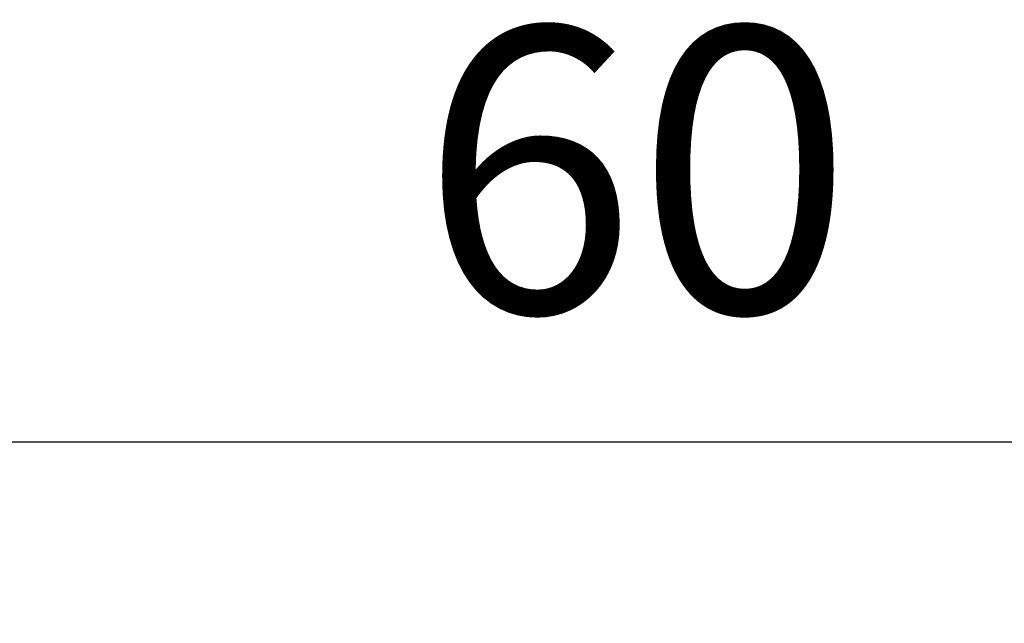
# Model space of a CAD drawing. Units: millimetres. Extents: x 1035 to 6083, y -395 to 1136.
# Drawn here: x 5610 to 5886, y 967 to 1136 of the extents above; entities that cross this region are included whole.
import ezdxf

# ---------------------------------------------------------------- set-up
doc = ezdxf.new("R2010")
doc.units = ezdxf.units.MM
doc.styles.get("Standard").update_dxf_attribs({"font": 'arial.ttf'})
doc.dimstyles.new('ISO-25', dxfattribs={"dimtxt": 2.5, "dimasz": 2.5, "dimexe": 1.25, "dimexo": 0.625, "dimtad": 1, "dimtxsty": 'Standard', "dimcen": 2.5, "dimadec": 0, "dimazin": 0, "dimtfac": 1, "dimtmove": 0, "dimatfit": 3, "dimfxl": 1, "dimarcsym": 0})

# ---------------------------------------------------------------- blocks, each defined once
blk = doc.blocks.new('*D9')
at = {"color": 0, "lineweight": -2, "transparency": 16777216}
for p, q in [((5482.68, 1014.72), (5482.68, 1018.74)), ((6082.67, 1014.72), (6082.67, 1018.74)), ((5522.68, 1017.49), (6042.67, 1017.49))]:
    blk.add_line(p, q, dxfattribs=at)
at = {"color": 0, "transparency": 16777216}
for points in [[(5522.68, 1024.15), (5522.68, 1010.82), (5482.68, 1017.49)], [(6042.67, 1024.15), (6042.67, 1010.82), (6082.67, 1017.49)]]:
    blk.add_solid(points, dxfattribs=at)
at = {"layer": 'Defpoints', "color": 0, "transparency": 16777216}
for p in [(6082.67, 1017.49), (5482.68, 939.8, 609.16), (6082.67, 939.8, 609.16)]:
    blk.add_point(p, dxfattribs=at)
at = {"color": 0, "transparency": 16777216, "insert": (5782.68, 1083.33), "char_height": 80, "attachment_point": 5}
blk.add_mtext('60', dxfattribs=at)

msp = doc.modelspace()

# ---------------------------------------------------------------- dimensions: what is measured, and where the dimension line sits
dim = msp.add_linear_dim(base=(6082.67, 1017.485), p1=(5482.683, 939.795, 609.159), p2=(6082.67, 939.795, 609.159), text='60', dimstyle='ISO-25', override={"dimtxt": 80, "dimasz": 40, "dimgap": 25, "dimtad": 2, "dimfxl": 30, "dimfxlon": 1})
dim.commit()
dim.dimension.update_dxf_attribs({"geometry": '*D9', "text_midpoint": (5782.676, 1083.331)})

doc.saveas('drawing.dxf')
